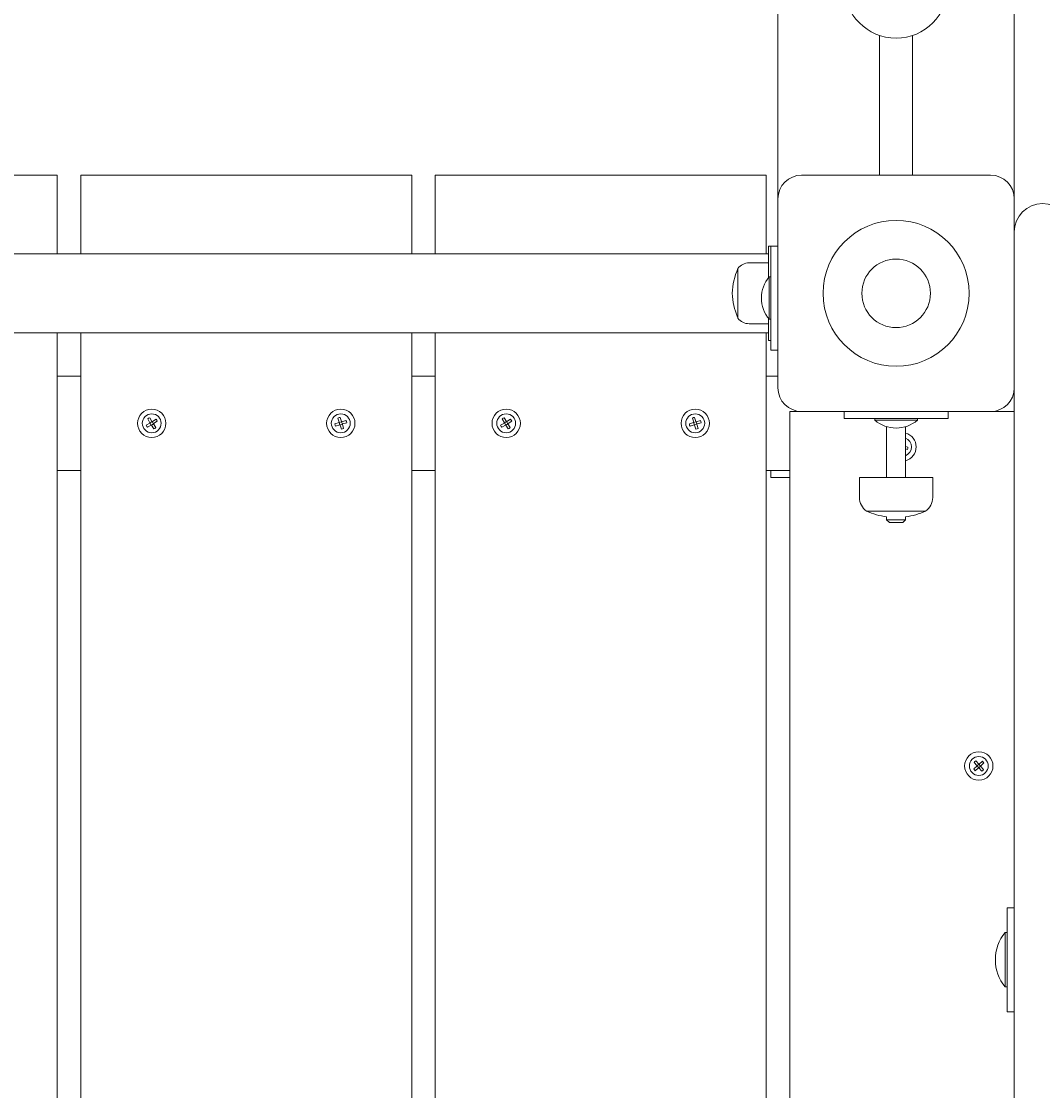
# Model space of a CAD drawing. Units: millimetres. Extents: x -2393 to 2370, y -3363 to 3590.
# Drawn here: x -248 to 184, y -1052 to -600 of the extents above; entities that cross this region are included whole.
import ezdxf

# ---------------------------------------------------------------- set-up
doc = ezdxf.new("R2010")
doc.units = ezdxf.units.MM
doc.styles.add('SLDTEXTSTYLE0', font='TXT', dxfattribs={"width": 0.75})
doc.dimstyles.new('SLDDIMSTYLE0', dxfattribs={"dimtxt": 3.5, "dimasz": 3.302, "dimexe": 0, "dimexo": 0.0625, "dimgap": 0.875, "dimtad": 1, "dimdec": 0, "dimrnd": 1e-09, "dimzin": 12, "dimdsep": 46, "dimtxsty": 'SLDTEXTSTYLE0', "dimsah": 1, "dimcen": 0.09, "dimadec": 0, "dimazin": 3, "dimtfac": 1, "dimtdec": 0, "dimtofl": 0, "dimtmove": 0, "dimatfit": 3, "dimfxl": 0, "dimfrac": 2, "dimtolj": 1, "dimtzin": 12, "dimarcsym": 0})

# ---------------------------------------------------------------- blocks, each defined once
blk = doc.blocks.new('_D')
at = {"color": 7, "linetype": 'Continuous', "lineweight": 0}
for p, q in [((101.1, 1939.93), (-2388.94, 1939.93)), ((-2387.94, 1939.93), (-2387.94, -1864.1)), ((-610.4, -1864.1), (-2388.94, -1864.1))]:
    blk.add_line(p, q, dxfattribs=at)
for points in [[(-2387.94, 1939.93), (-2388.45, 1936.63), (-2387.44, 1936.63)], [(-2387.94, -1864.1), (-2387.44, -1860.8), (-2388.45, -1860.8)]]:
    blk.add_solid(points, dxfattribs=at)
at = {"color": 7, "linetype": 'Continuous', "lineweight": 0, "insert": (-2392.46, 237.77, 583.72), "char_height": 3.5, "attachment_point": 1, "rotation": 90, "style": 'SLDTEXTSTYLE0'}
blk.add_mtext('3804', dxfattribs=at)

msp = doc.modelspace()

# ---------------------------------------------------------------- linework, layer by layer
at = {"color": 7, "linetype": 'Continuous', "lineweight": 15}
for p, q in [((72.1, -675.07), (72.1, 1244.93)), ((172.1, -675.07), (172.1, 1244.93)), ((115.1, -665.07), (115.1, -605.92)), ((129.1, -665.07), (129.1, -605.92)), ((-237.9, -665.07), (-367.9, -665.07)), ((-237.9, -665.07), (-232.9, -665.07)), ((-232.9, -665.07), (-232.9, -698.32)), ((-222.9, -698.32), (-222.9, -665.07)), ((-222.9, -665.07), (-217.9, -665.07)), ((-217.9, -665.07), (-87.9, -665.07)), ((-87.9, -665.07), (-82.9, -665.07)), ((-82.9, -665.07), (-82.9, -698.32)), ((-72.9, -698.32), (-72.9, -665.07)), ((-72.9, -665.07), (-67.9, -665.07)), ((-67.9, -665.07), (62.1, -665.07)), ((62.1, -665.07), (67.1, -665.07)), ((67.1, -665.07), (67.1, -698.32)), ((82.1, -665.07), (162.1, -665.07)), ((72.1, -755.07), (72.1, -675.07)), ((172.1, -675.07), (172.1, -737.98)), ((68.1, -695.07), (69.1, -695.07)), ((68.1, -708.41), (68.1, -695.07)), ((72.1, -695.07), (69.1, -695.07)), ((69.1, -712.97), (69.1, -695.07)), ((68.1, -698.32), (-523.9, -698.32)), ((55.14, -704.57), (55.14, -711.04)), ((55.14, -704.57), (55.14, -724.76)), ((68.1, -702.19), (59.9, -702.19)), ((69.1, -708.07), (68.38, -708.07)), ((68.38, -708.07), (68.38, -726.07)), ((55.14, -711.04), (55.14, -725.57)), ((69.1, -739.07), (69.1, -712.97)), ((65.1, -717.07), (65.1, -717.07)), ((55.14, -724.76), (55.14, -725.56)), ((55.14, -725.57), (55.14, -725.56)), ((59.9, -727.94), (68.1, -727.94)), ((59.9, -727.94), (59.9, -727.94)), ((68.1, -735.07), (68.1, -725.73)), ((68.38, -726.07), (69.1, -726.07)), ((-523.9, -731.82), (68.1, -731.82)), ((-232.9, -731.82), (-232.9, -1398.32)), ((-222.9, -1398.32), (-222.9, -731.82)), ((-82.9, -731.82), (-82.9, -1398.32)), ((-72.9, -1398.32), (-72.9, -731.82)), ((67.1, -731.82), (67.1, -1398.32)), ((68.1, -735.07), (69.1, -735.07)), ((69.1, -739.07), (72.1, -739.07)), ((172.1, -1396.15), (172.1, -737.98)), ((-232.9, -750.07), (-222.9, -750.07)), ((-82.9, -750.07), (-72.9, -750.07)), ((67.1, -750.07), (72.1, -750.07)), ((-194.61, -768.24), (-194.21, -767.94)), ((-193.65, -769.8), (-194.61, -768.24)), ((-194.21, -767.94), (-193.76, -767.72)), ((-193.76, -767.72), (-192.79, -769.28)), ((-192.64, -769.32), (-191.07, -768.36)), ((-191.07, -768.36), (-190.77, -768.76)), ((-190.77, -768.76), (-190.55, -769.21)), ((-114.11, -767.88), (-113.65, -767.68)), ((-113.56, -769.63), (-114.11, -767.88)), ((-113.65, -767.68), (-113.16, -767.58)), ((-113.16, -767.58), (-112.61, -769.33)), ((-112.46, -769.4), (-110.71, -768.85)), ((-110.71, -768.85), (-110.52, -769.31)), ((-44.61, -768.24), (-44.21, -767.94)), ((-43.65, -769.8), (-44.61, -768.24)), ((-44.21, -767.94), (-43.76, -767.72)), ((-43.76, -767.72), (-42.79, -769.28)), ((-42.64, -769.32), (-41.07, -768.36)), ((-41.07, -768.36), (-40.77, -768.76)), ((-40.77, -768.76), (-40.55, -769.21)), ((35.89, -767.88), (36.35, -767.68)), ((36.44, -769.63), (35.89, -767.88)), ((36.35, -767.68), (36.84, -767.58)), ((36.84, -767.58), (37.39, -769.33)), ((37.54, -769.4), (39.29, -768.85)), ((39.29, -768.85), (39.48, -769.31)), ((77.1, -1365.07), (77.1, -765.07)), ((77.1, -765.07), (82.1, -765.07)), ((162.1, -765.07), (82.1, -765.07)), ((100.1, -765.07), (100.1, -768.07)), ((144.1, -768.07), (100.1, -768.07)), ((113.1, -768.07), (113.1, -768.79)), ((113.1, -768.79), (129.56, -768.79)), ((129.56, -768.79), (131.1, -768.79)), ((131.1, -768.79), (131.1, -768.07)), ((144.1, -768.07), (144.1, -765.07)), ((162.1, -765.07), (167.1, -765.07)), ((167.1, -765.07), (172.1, -765.07)), ((-195.25, -770.92), (-193.68, -769.96)), ((-195.03, -771.37), (-195.25, -770.92)), ((-194.72, -771.77), (-195.03, -771.37)), ((-193.16, -770.81), (-194.72, -771.77)), ((-193.64, -769.9), (-193.08, -770.8)), ((-192.73, -769.33), (-193.63, -769.88)), ((-193.07, -770.8), (-192.17, -770.25)), ((-192.04, -772.41), (-193, -770.85)), ((-192.16, -770.23), (-192.71, -769.33)), ((-192.15, -770.33), (-191.19, -771.89)), ((-190.55, -769.21), (-192.11, -770.17)), ((-191.59, -772.2), (-192.04, -772.41)), ((-191.19, -771.89), (-191.59, -772.2)), ((-115.39, -770.33), (-113.64, -769.77)), ((-115.28, -770.82), (-115.39, -770.33)), ((-115.08, -771.28), (-115.28, -770.82)), ((-113.33, -770.73), (-115.08, -771.28)), ((-113.57, -769.73), (-113.26, -770.73)), ((-112.56, -769.39), (-113.56, -769.71)), ((-113.24, -770.74), (-112.23, -770.42)), ((-112.64, -772.55), (-113.19, -770.8)), ((-112.15, -772.45), (-112.64, -772.55)), ((-112.23, -770.41), (-112.54, -769.4)), ((-112.24, -770.5), (-111.69, -772.25)), ((-110.41, -769.81), (-112.16, -770.36)), ((-111.69, -772.25), (-112.15, -772.45)), ((-110.52, -769.31), (-110.41, -769.81)), ((-45.25, -770.92), (-43.68, -769.96)), ((-45.03, -771.37), (-45.25, -770.92)), ((-44.72, -771.77), (-45.03, -771.37)), ((-43.16, -770.81), (-44.72, -771.77)), ((-43.64, -769.9), (-43.08, -770.8)), ((-42.73, -769.33), (-43.63, -769.88)), ((-43.07, -770.8), (-42.17, -770.25)), ((-42.04, -772.41), (-43, -770.85)), ((-42.16, -770.23), (-42.71, -769.33)), ((-42.15, -770.33), (-41.19, -771.89)), ((-40.55, -769.21), (-42.11, -770.17)), ((-41.59, -772.2), (-42.04, -772.41)), ((-41.19, -771.89), (-41.59, -772.2)), ((34.61, -770.33), (36.36, -769.77)), ((34.72, -770.82), (34.61, -770.33)), ((34.92, -771.28), (34.72, -770.82)), ((36.67, -770.73), (34.92, -771.28)), ((36.43, -769.73), (36.74, -770.73)), ((37.44, -769.39), (36.44, -769.71)), ((36.76, -770.74), (37.77, -770.42)), ((37.36, -772.55), (36.81, -770.8)), ((37.85, -772.45), (37.36, -772.55)), ((37.77, -770.41), (37.46, -769.4)), ((37.76, -770.5), (38.31, -772.25)), ((39.59, -769.81), (37.84, -770.36)), ((38.31, -772.25), (37.85, -772.45)), ((39.48, -769.31), (39.59, -769.81)), ((118.1, -771.48), (118.1, -793.07)), ((122.1, -772.07), (122.1, -772.07)), ((126.1, -793.07), (126.1, -771.48)), ((126.1, -779.9), (127.1, -780.14)), ((126.87, -781.11), (126.1, -780.93)), ((127.03, -780.64), (126.87, -781.11)), ((127.1, -780.14), (127.03, -780.64)), ((-222.9, -790.07), (-232.9, -790.07)), ((-72.9, -790.07), (-82.9, -790.07)), ((77.1, -790.07), (67.1, -790.07)), ((69.1, -790.07), (69.1, -793.07)), ((69.1, -793.07), (77.1, -793.07)), ((106.6, -793.07), (106.6, -801.44)), ((106.6, -793.07), (137.6, -793.07)), ((137.6, -801.44), (137.6, -793.07)), ((109.6, -807.28), (134.6, -807.28)), ((109.6, -807.28), (110.83, -807.28)), ((110.83, -807.28), (134.6, -807.28)), ((118.1, -809.69), (118.1, -810.87)), ((126.1, -810.87), (126.1, -809.69)), ((118.1, -810.87), (119.3, -812.07)), ((118.1, -810.87), (125.8, -810.87)), ((124.69, -812.07), (119.3, -812.07)), ((124.9, -812.07), (124.69, -812.07)), ((124.9, -812.07), (126.1, -810.87)), ((125.8, -810.87), (126.1, -810.87)), ((155.1, -913.57), (155.43, -913.2)), ((156.32, -914.94), (155.1, -913.57)), ((155.43, -913.2), (155.84, -912.91)), ((155.84, -912.91), (157.06, -914.27)), ((157.23, -914.28), (158.59, -913.06)), ((159.26, -913.81), (157.89, -915.03)), ((158.59, -913.06), (158.96, -913.4)), ((158.96, -913.4), (159.26, -913.81)), ((154.94, -916.32), (156.31, -915.1)), ((155.24, -916.73), (154.94, -916.32)), ((155.61, -917.07), (155.24, -916.73)), ((156.98, -915.85), (155.61, -917.07)), ((157.13, -914.31), (156.35, -915.01)), ((156.35, -915.03), (157.05, -915.82)), ((157.07, -915.82), (157.85, -915.12)), ((158.36, -917.23), (157.14, -915.86)), ((157.85, -915.1), (157.15, -914.31)), ((157.88, -915.19), (159.11, -916.56)), ((158.77, -916.93), (158.36, -917.23)), ((159.11, -916.56), (158.77, -916.93)), ((172.1, -975.07), (169.1, -975.07)), ((169.1, -975.07), (169.1, -1019.07)), ((169.1, -985.57), (168.25, -985.57)), ((168.25, -985.57), (168.25, -986.07)), ((168.25, -986.07), (168.25, -1008.57)), ((164.1, -997.07), (164.1, -997.07)), ((168.25, -1008.57), (169.1, -1008.57)), ((169.1, -1019.07), (172.1, -1019.07))]:
    msp.add_line(p, q, dxfattribs=at)
for centre, radius in [((122.1, -585.07), 22), ((122.1, -715.07), 30.88), ((122.1, -715.07), 14.5), ((-192.9, -770.07), 6), ((-112.9, -770.07), 6), ((-42.9, -770.07), 6), ((37.1, -770.07), 6), ((-192.9, -770.07), 4), ((-112.9, -770.07), 4), ((-42.9, -770.07), 4), ((37.1, -770.07), 4), ((157.1, -915.07), 6), ((157.1, -915.07), 4)]:
    msp.add_circle(centre, radius, dxfattribs=at)
for centre, radius, start, end in [((82.1, -675.07), 10, 90, 180), ((162.1, -675.07), 10, 0, 90), ((184.1, -689.07), 12, 0, 180), ((82.29, -716.19), 29.53, 156.8284, 177.8264), ((59.9, -708.17), 5.98, 89.9982, 142.9223), ((79.1, -717.07), 14, 139.995, 180), ((82.29, -713.95), 29.53, 182.1736, 202.2084), ((79.1, -717.07), 14, 180, 220.005), ((59.9, -721.96), 5.98, 217.0777, 270.0018), ((82.1, -755.07), 10, 180, 270), ((162.1, -755.07), 10, 270, 0), ((122.1, -758.07), 14, 229.995, 270), ((122.1, -758.07), 14, 270, 310.005), ((-193.74, -769.86), 0.114, 301.561, 31.561), ((-193.1, -770.91), 0.114, 31.561, 121.561), ((-192.7, -769.22), 0.114, 211.561, 301.561), ((-192.05, -770.27), 0.114, 121.561, 211.561), ((-113.67, -769.66), 0.114, 287.5164, 17.5164), ((-113.3, -770.84), 0.114, 17.5164, 107.5164), ((-112.5, -769.3), 0.114, 197.5164, 287.5164), ((-112.13, -770.47), 0.114, 107.5164, 197.5164), ((-43.74, -769.86), 0.114, 301.561, 31.561), ((-43.1, -770.91), 0.114, 31.561, 121.561), ((-42.7, -769.22), 0.114, 211.561, 301.561), ((-42.05, -770.27), 0.114, 121.561, 211.561), ((36.33, -769.66), 0.114, 287.5164, 17.5164), ((36.7, -770.84), 0.114, 17.5164, 107.5164), ((37.5, -769.3), 0.114, 197.5164, 287.5164), ((37.87, -770.47), 0.114, 107.5164, 197.5164), ((124.6, -780.07), 6, 284.4775, 75.5225), ((124.6, -780.07), 4, 292.0243, 67.9757), ((113.8, -801.44), 7.2, 180, 234.33), ((130.4, -801.44), 7.2, 305.67, 0), ((123.45, -774.54), 35.55, 247.0762, 261.348), ((120.75, -774.54), 35.55, 278.652, 292.9238), ((156.23, -915.02), 0.114, 311.7844, 41.7844), ((157.05, -915.93), 0.114, 41.7844, 131.7844), ((157.15, -914.2), 0.114, 221.7844, 311.7844), ((157.97, -915.11), 0.114, 131.7844, 221.7844), ((182.1, -997.07), 18, 140.2911, 180), ((182.1, -997.07), 18, 180, 219.7089)]:
    msp.add_arc(centre, radius, start, end, dxfattribs=at)

# ---------------------------------------------------------------- dimensions: what is measured, and where the dimension line sits
at = {"color": 7, "linetype": 'Continuous', "lineweight": 0}
dim = msp.add_linear_dim(base=(-2387.94, -1864.1), p1=(102.1, 1939.93), p2=(-609.4, -1864.1), angle=90, dimstyle='SLDDIMSTYLE0', dxfattribs=at)
dim.commit()
dim.dimension.update_dxf_attribs({"geometry": '_D', "text_midpoint": (-2387.94, 244.36), "dimtype": 160})

doc.saveas('drawing.dxf')
